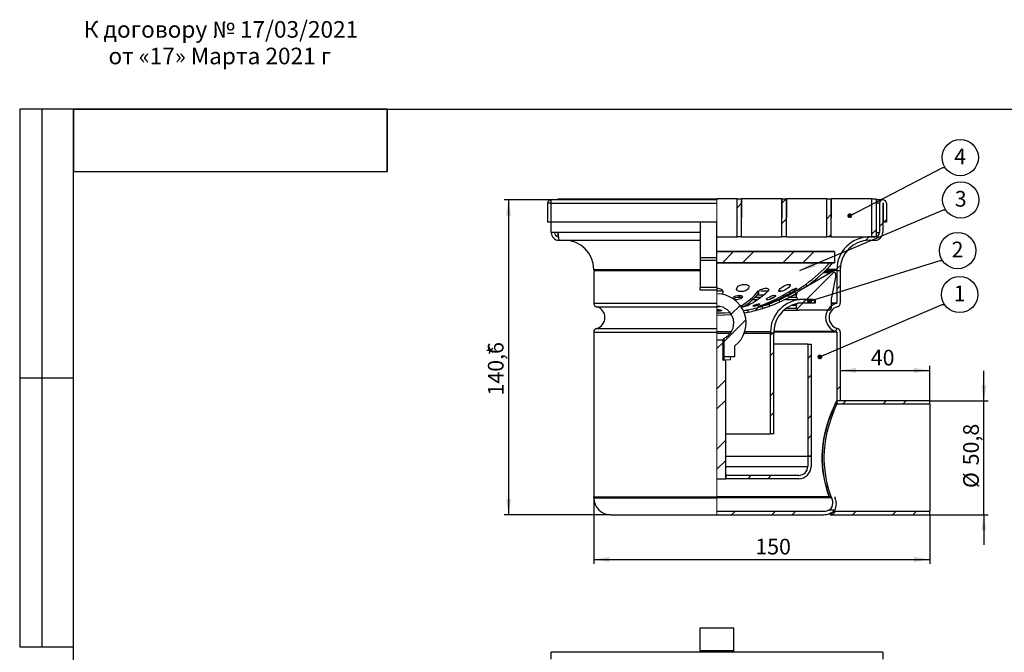
# Model space of a CAD drawing. Units: millimetres. Extents: x 8 to 422, y 1 to 312.
# Drawn here: x 8 to 228, y 171 to 312 of the extents above; entities that cross this region are included whole.
import ezdxf

# ---------------------------------------------------------------- set-up
doc = ezdxf.new("R2010")
doc.units = ezdxf.units.MM
doc.layers.add('FORMAT', color=7, linetype='Continuous')
doc.layers.add('ПРОФ', color=7, linetype='Continuous')
doc.styles.add('SLDTEXTSTYLE1', font='GOST type A', dxfattribs={"bigfont": 'bigfont'})
doc.styles.add('SLDTEXTSTYLE3', font='GOST type A')
doc.styles.add('SLDTEXTSTYLE7', font='GOST type A')
doc.styles.get("Standard").update_dxf_attribs({"font": 'GOST type A'})
doc.dimstyles.new('SLDDIMSTYLE0', dxfattribs={"dimtxt": 3.5, "dimasz": 3.5, "dimexe": 0, "dimexo": 0.0625, "dimgap": 0.875, "dimtad": 2, "dimdec": 1, "dimlfac": 2, "dimrnd": 1e-09, "dimzin": 12, "dimdsep": 46, "dimtxsty": 'SLDTEXTSTYLE3', "dimsah": 1, "dimcen": 0.09, "dimadec": 0, "dimazin": 3, "dimtfac": 1, "dimtdec": 3, "dimtmove": 0, "dimatfit": 0, "dimfxl": 0, "dimfrac": 2, "dimtolj": 1, "dimtzin": 12, "dimarcsym": 0})
doc.dimstyles.new('SLDDIMSTYLE1', dxfattribs={"dimtxt": 3.5, "dimasz": 3.5, "dimexe": 0, "dimexo": 0.0625, "dimgap": 0.875, "dimtad": 2, "dimdec": 1, "dimlfac": 2, "dimrnd": 1e-09, "dimzin": 12, "dimdsep": 46, "dimtxsty": 'SLDTEXTSTYLE3', "dimsah": 1, "dimcen": 0.09, "dimadec": 0, "dimazin": 3, "dimtfac": 1, "dimtdec": 3, "dimtofl": 0, "dimtmove": 0, "dimatfit": 3, "dimfxl": 0, "dimfrac": 2, "dimtolj": 1, "dimtzin": 12, "dimarcsym": 0})
doc.dimstyles.new('SLDDIMSTYLE2', dxfattribs={"dimtxt": 3.5, "dimasz": 3.5, "dimexe": 0, "dimexo": 0.0625, "dimgap": 0.875, "dimtad": 2, "dimlfac": 2, "dimrnd": 1e-09, "dimzin": 12, "dimdsep": 46, "dimtxsty": 'SLDTEXTSTYLE3', "dimsah": 1, "dimcen": 0.09, "dimadec": 0, "dimazin": 3, "dimtfac": 1, "dimtdec": 3, "dimtofl": 0, "dimtmove": 0, "dimatfit": 3, "dimfxl": 0, "dimfrac": 2, "dimtolj": 1, "dimtzin": 12, "dimarcsym": 0})
doc.dimstyles.new('SLDDIMSTYLE3', dxfattribs={"dimtxt": 0.18, "dimasz": 1.076923, "dimexe": 0, "dimexo": 0.0625, "dimgap": 0, "dimtad": 0, "dimtih": 1, "dimtoh": 1, "dimdec": 0, "dimrnd": 1e-09, "dimzin": 0, "dimdsep": 46, "dimtxsty": 'Standard', "dimblk1": 'DOT', "dimblk2": 'DOT', "dimsah": 1, "dimcen": 0.09, "dimadec": 0, "dimazin": 0, "dimtfac": 1.076923, "dimtdec": 0, "dimtofl": 0, "dimtmove": 0, "dimatfit": 3, "dimldrblk": 'DOT', "dimfxl": 0, "dimfrac": 2, "dimtolj": 1, "dimtzin": 0, "dimarcsym": 0})
doc.dimstyles.new('SLDDIMSTYLE4', dxfattribs={"dimtxt": 0.18, "dimasz": 3.5, "dimexe": 0, "dimexo": 0.0625, "dimgap": 0, "dimtad": 0, "dimtih": 1, "dimtoh": 1, "dimdec": 0, "dimrnd": 1e-09, "dimzin": 0, "dimdsep": 46, "dimtxsty": 'Standard', "dimsah": 1, "dimcen": 0.09, "dimadec": 0, "dimazin": 0, "dimtfac": 3.5, "dimtdec": 0, "dimtofl": 0, "dimtmove": 0, "dimatfit": 3, "dimfxl": 0, "dimfrac": 2, "dimtolj": 1, "dimtzin": 0, "dimarcsym": 0})

# ---------------------------------------------------------------- blocks, each defined once
blk = doc.blocks.new('SW_NOTE_0_2')
at = {"layer": 'FORMAT', "color": 0, "char_height": 3.7042, "attachment_point": 2, "style": 'SLDTEXTSTYLE1'}
for s, insert in [('К договору № 17/03/2021', (24.77, 4.88)), ('от «17» Марта 2021 г', (24.5, -1.06))]:
    blk.add_mtext(s, dxfattribs=dict(at, insert=insert))
blk = doc.blocks.new('SW_HATCH_0')
at = {"color": 0, "linetype": 'Continuous', "lineweight": 18}
for p, q in [((-22.07, 13.85), (-23.07, 12.85)), ((-12.1, 14.85), (-13.07, 13.87)), ((-2.07, 11.4), (-3.07, 10.4)), ((-12.07, 10.38), (-13.07, 9.38)), ((9.43, 9.43), (8.68, 8.68)), ((10.23, 10.23), (9.62, 9.62)), ((-2.07, 6.91), (-2.63, 6.35)), ((7.93, 7.93), (6.93, 6.93)), ((6.34, 6.34), (5.62, 5.62)), ((-23.85, 3.09), (-26.35, 0.59)), ((-19.36, 3.09), (-21.86, 0.59)), ((-10.38, 3.09), (-12.88, 0.59)), ((-5.89, 3.09), (-8.39, 0.59)), ((0, 0), (-0.81, -0.81)), ((-1.51, -1.51), (-7.62, -7.62)), ((-0.07, -4.56), (-0.82, -5.31)), ((-8.37, -8.37), (-9.76, -9.76)), ((-7.62, -7.62), (-8.38, -8.38)), ((-22.4, -8.93), (-24.38, -10.91)), ((-18.36, -9.38), (-19.07, -10.09)), ((-21.11, -12.13), (-26.07, -17.09)), ((-15.12, -15.12), (-15.62, -15.62)), ((-14.87, -14.87), (-15.12, -15.12)), ((-0.65, -14.12), (-1.2, -14.67)), ((-26.2, -17.22), (-27.57, -18.59)), ((-14.87, -19.36), (-15.62, -20.11)), ((-6.57, -20.04), (-7.32, -20.79)), ((-25.57, -25.57), (-27.57, -27.57)), ((-6.57, -24.53), (-7.32, -25.28)), ((-14.87, -28.34), (-15.62, -29.09)), ((-0.07, -27.01), (-0.82, -27.76)), ((-25.57, -30.06), (-27.57, -32.06)), ((1.18, -30.25), (0.43, -31)), ((10.16, -30.25), (9.41, -31)), ((14.65, -30.25), (13.9, -31)), ((-14.87, -32.83), (-15.62, -33.58)), ((-6.57, -33.51), (-7.32, -34.26)), ((-25.57, -39.04), (-27.57, -41.04)), ((-6.57, -38), (-7.32, -38.75)), ((-25.57, -43.53), (-27.57, -45.53)), ((-19.93, -46.87), (-20.68, -47.62)), ((-15.44, -46.87), (-16.19, -47.62)), ((-23.47, -54.9), (-24.22, -55.65)), ((-14.49, -54.9), (-15.24, -55.65)), ((-10, -54.9), (-10.75, -55.65)), ((-1.02, -54.9), (-1.77, -55.65)), ((3.47, -54.9), (2.72, -55.65)), ((12.45, -54.9), (11.7, -55.65)), ((16.94, -54.9), (16.19, -55.65))]:
    blk.add_line(p, q, dxfattribs=at)
blk = doc.blocks.new('_D')
at = {"layer": 'ПРОФ'}
for p, q in [((223.17, 226.88), (223.17, 233.61)), ((211.13, 226.88), (224.17, 226.88)), ((223.17, 201.48), (223.17, 226.88)), ((211.13, 201.48), (224.17, 201.48)), ((223.17, 201.48), (223.17, 194.75))]:
    blk.add_line(p, q, dxfattribs=at)
for points in [[(223.17, 226.88), (223.71, 230.38), (222.63, 230.38)], [(223.17, 201.48), (222.63, 197.98), (223.71, 197.98)]]:
    blk.add_solid(points, dxfattribs=at)
at = {"layer": 'ПРОФ', "char_height": 3.5, "attachment_point": 1, "rotation": 90, "style": 'SLDTEXTSTYLE7'}
for s, insert in [('50,8', (218.56, 212.5)), ('%%c', (218.56, 207.42))]:
    blk.add_mtext(s, dxfattribs=dict(at, insert=insert))
blk = doc.blocks.new('_D_1')
at = {"layer": 'ПРОФ'}
for p, q in [((126.61, 271.76), (116.1, 271.76)), ((117.1, 271.76), (117.1, 201.48)), ((139.86, 201.48), (116.1, 201.48))]:
    blk.add_line(p, q, dxfattribs=at)
for points in [[(117.1, 271.76), (116.57, 268.26), (117.64, 268.26)], [(117.1, 201.48), (117.64, 204.98), (116.57, 204.98)]]:
    blk.add_solid(points, dxfattribs=at)
at = {"layer": 'ПРОФ', "char_height": 3.5, "attachment_point": 1, "rotation": 90, "style": 'SLDTEXTSTYLE7'}
for s, insert in [('140,6', (112.49, 228.08)), ('*', (112.49, 237.04))]:
    blk.add_mtext(s, dxfattribs=dict(at, insert=insert))
blk = doc.blocks.new('_D_2')
at = {"layer": 'ПРОФ'}
for p, q in [((191.12, 233.68), (211.12, 233.68)), ((211.12, 226.14), (211.12, 234.68))]:
    blk.add_line(p, q, dxfattribs=at)
for points in [[(191.12, 233.68), (194.62, 233.14), (194.62, 234.22)], [(211.12, 233.68), (207.62, 234.22), (207.62, 233.14)]]:
    blk.add_solid(points, dxfattribs=at)
at = {"layer": 'ПРОФ', "insert": (197.94, 238.29), "char_height": 3.5, "attachment_point": 1, "style": 'SLDTEXTSTYLE7'}
blk.add_mtext('40', dxfattribs=at)
blk = doc.blocks.new('_D_3')
at = {"layer": 'ПРОФ'}
for p, q in [((136.12, 205.47), (136.12, 190.48)), ((211.12, 201.47), (211.12, 190.48)), ((136.12, 191.48), (211.12, 191.48))]:
    blk.add_line(p, q, dxfattribs=at)
for points in [[(136.12, 191.48), (139.62, 190.94), (139.62, 192.02)], [(211.12, 191.48), (207.62, 192.02), (207.62, 190.94)]]:
    blk.add_solid(points, dxfattribs=at)
at = {"layer": 'ПРОФ', "insert": (172.17, 196.1), "char_height": 3.5, "attachment_point": 1, "style": 'SLDTEXTSTYLE7'}
blk.add_mtext('150', dxfattribs=at)
blk = doc.blocks.new('SW_NOTE_0_3')
at = {"layer": 'ПРОФ', "color": 0}
blk.add_circle((3.38, 2.22), 4.05, dxfattribs=at)
at = {"layer": 'ПРОФ', "color": 0, "insert": (3.36, 4.22), "char_height": 3.5, "attachment_point": 2, "style": 'SLDTEXTSTYLE3'}
blk.add_mtext('4', dxfattribs=at)
blk = doc.blocks.new('_Dot')
at = {"color": 0, "linetype": 'ByBlock', "lineweight": -2}
blk.add_line((-0.5, 0), (-1, 0), dxfattribs=at)
at = {"color": 0, "linetype": 'ByBlock', "const_width": 0.5}
blk.add_lwpolyline([(-0.25, 0, 1), (0.25, 0, 1)], format="xyb", close=True, dxfattribs=at)
blk = doc.blocks.new('SW_NOTE_0_4')
at = {"layer": 'ПРОФ', "color": 0}
blk.add_circle((3.38, 2.22), 4.05, dxfattribs=at)
at = {"layer": 'ПРОФ', "color": 0, "insert": (3.37, 4.22), "char_height": 3.5, "attachment_point": 2, "style": 'SLDTEXTSTYLE3'}
blk.add_mtext('3', dxfattribs=at)
blk = doc.blocks.new('SW_NOTE_0_5')
at = {"layer": 'ПРОФ', "color": 0}
blk.add_circle((3.38, 2.22), 4.05, dxfattribs=at)
at = {"layer": 'ПРОФ', "color": 0, "insert": (3.36, 4.22), "char_height": 3.5, "attachment_point": 2, "style": 'SLDTEXTSTYLE3'}
blk.add_mtext('2', dxfattribs=at)
blk = doc.blocks.new('SW_NOTE_0_6')
at = {"layer": 'ПРОФ', "color": 0}
blk.add_circle((3.38, 2.22), 4.05, dxfattribs=at)
at = {"layer": 'ПРОФ', "color": 0, "insert": (3.35, 4.22), "char_height": 3.5, "attachment_point": 2, "style": 'SLDTEXTSTYLE3'}
blk.add_mtext('1', dxfattribs=at)

msp = doc.modelspace()

# ---------------------------------------------------------------- linework, layer by layer
at = {"color": 7, "linetype": 'Continuous', "lineweight": 25}
for p, q in [((20, 292.0001), (8, 292.0001)), ((8, 292.0001), (8, 172.0001)), ((13, 172.0001), (13, 292.0001)), ((20, 172.0001), (20, 292.0001)), ((20, 5), (20, 292)), ((20, 292), (415, 292)), ((90, 292), (20, 292)), ((20, 292), (20, 278)), ((90, 292), (20, 292)), ((90, 292), (90, 278)), ((90, 278), (90, 292)), ((90, 278), (20, 278)), ((126.5726, 270.9808), (125.8226, 270.9808)), ((125.8226, 270.9808), (125.8226, 266.7558)), ((126.5726, 270.9808), (126.5726, 266.7558)), ((163.6226, 271.7558), (126.6226, 271.7558)), ((126.6226, 270.9808), (126.6226, 271.7558)), ((126.6226, 270.9808), (163.6226, 270.9808)), ((126.6226, 266.7558), (126.6226, 270.9808)), ((128.1226, 271.9808), (130.1226, 271.9808)), ((130.1226, 271.9808), (163.6226, 271.9808)), ((163.6226, 271.9808), (163.6226, 271.7558)), ((168.0726, 271.9808), (163.6226, 271.9808)), ((168.0726, 271.9808), (168.0726, 267.7308)), ((168.1226, 271.9808), (168.0726, 271.9808)), ((168.1226, 263.4808), (168.1226, 271.9808)), ((168.1226, 271.9808), (169.1226, 271.9808)), ((169.1226, 263.4808), (169.1226, 271.9808)), ((169.1726, 271.9808), (169.1226, 271.9808)), ((178.0726, 271.9808), (169.1726, 271.9808)), ((178.0726, 271.9808), (178.0726, 267.7308)), ((178.1226, 271.9808), (178.0726, 271.9808)), ((178.1226, 263.4808), (178.1226, 271.9808)), ((178.1226, 271.9808), (179.1226, 271.9808)), ((179.1226, 263.4808), (179.1226, 271.9808)), ((179.1726, 271.9808), (179.1226, 271.9808)), ((179.1726, 267.7308), (179.1726, 271.9808)), ((188.0726, 271.9808), (179.1726, 271.9808)), ((188.0726, 271.9808), (188.0726, 267.7308)), ((188.1226, 271.9808), (188.0726, 271.9808)), ((188.1226, 263.4808), (188.1226, 271.9808)), ((188.1226, 271.9808), (189.1226, 271.9808)), ((189.1226, 263.4808), (189.1226, 271.9808)), ((189.1726, 271.9808), (189.1226, 271.9808)), ((189.1726, 267.7308), (189.1726, 271.9808)), ((198.1226, 271.9808), (189.1726, 271.9808)), ((198.1226, 271.9808), (199.1226, 271.9808)), ((198.1226, 271.9808), (198.1226, 263.4808)), ((199.1226, 271.9808), (199.1226, 263.4808)), ((200.6226, 271.7558), (199.1226, 271.7558)), ((199.8726, 270.9808), (199.8726, 264.4808)), ((200.6226, 271.7558), (200.6226, 271.7554)), ((200.6226, 270.9808), (200.6226, 264.4808)), ((200.6726, 270.9808), (200.6726, 266.7558)), ((201.4226, 270.9808), (201.4226, 266.7558)), ((126.5726, 266.7558), (125.8226, 266.7558)), ((159.8726, 266.7558), (126.6226, 266.7558)), ((126.6226, 264.4808), (126.6226, 266.7558)), ((163.6226, 266.7558), (159.8726, 266.7558)), ((159.8726, 266.7558), (159.8726, 258.8928)), ((163.6226, 258.8928), (163.6226, 266.7558)), ((168.0726, 267.7308), (168.1226, 267.7308)), ((169.1226, 267.7308), (169.1726, 267.7308)), ((178.0726, 267.7308), (178.1226, 267.7308)), ((179.1226, 267.7308), (179.1726, 267.7308)), ((188.0726, 267.7308), (188.1226, 267.7308)), ((189.1226, 267.7308), (189.1726, 267.7308)), ((201.4226, 266.7558), (200.6726, 266.7558)), ((128.158, 264.4808), (126.6226, 264.4808)), ((199.1226, 264.4808), (199.8726, 264.4808)), ((128.3726, 262.7308), (159.8726, 262.7308)), ((163.6226, 263.4808), (168.1226, 263.4808)), ((169.1226, 263.4808), (168.1226, 263.4808)), ((169.1226, 263.4808), (178.1226, 263.4808)), ((179.1226, 263.4808), (178.1226, 263.4808)), ((179.1226, 263.4808), (188.1226, 263.4808)), ((189.1226, 263.4808), (188.1226, 263.4808)), ((189.1226, 263.4808), (197.3235, 263.4808)), ((197.6226, 263.4808), (197.3235, 263.4808)), ((197.6226, 263.4808), (198.8726, 263.4808)), ((197.6226, 262.7308), (198.8726, 262.7308)), ((199.1226, 263.4808), (198.1226, 263.4808)), ((189.8726, 260.2245), (163.6226, 260.2245)), ((163.6226, 260.2245), (189.8726, 260.2245)), ((189.8726, 260.2245), (189.8726, 257.7245)), ((159.8726, 258.8928), (159.8726, 258.25)), ((159.8726, 258.8928), (163.6226, 258.8928)), ((159.8726, 258.25), (159.8726, 252.2265)), ((163.6226, 258.25), (159.8726, 258.25)), ((163.6226, 258.25), (163.6226, 258.8928)), ((163.6226, 252.2265), (163.6226, 258.25)), ((163.6226, 257.7245), (189.8726, 257.7245)), ((189.8726, 257.7245), (163.6226, 257.7245)), ((189.43, 257.6745), (188.7614, 257.6745)), ((136.1226, 256.2308), (136.1226, 255.9808)), ((136.1226, 255.9808), (136.1226, 248.7212)), ((136.1226, 255.9808), (159.8726, 255.9808)), ((181.863, 251.4122), (188.9467, 255.5327)), ((189.4495, 255.6683), (187.5238, 255.6683)), ((190.3726, 255.9808), (187.8415, 255.9808)), ((189.8664, 255.5762), (189.8638, 255.5785)), ((189.8638, 255.5785), (189.8664, 255.5762)), ((190.3726, 256.2308), (190.3726, 255.9808)), ((190.3726, 255.9808), (190.3726, 248.7212)), ((190.3726, 255.9808), (191.1226, 255.9808)), ((191.1226, 256.2308), (191.1226, 255.9808)), ((191.1226, 255.9808), (191.1226, 248.7212)), ((183.4316, 252.8846), (183.7245, 252.4794)), ((190.1716, 254.8779), (189.1885, 249.9365)), ((159.8726, 251.5837), (159.8726, 252.2265)), ((163.6226, 252.2265), (159.8726, 252.2265)), ((163.6226, 251.5837), (159.8726, 251.5837)), ((163.6226, 252.2265), (163.6226, 251.5837)), ((164.957, 251.3361), (164.8521, 250.6002)), ((172.9456, 250.9115), (172.8097, 251.3396)), ((172.9456, 250.9115), (173.0257, 250.9742)), ((180.0244, 250.908), (179.7854, 251.3361)), ((181.2504, 250.8488), (180.9935, 251.2778)), ((181.3658, 250.0107), (181.3658, 250.5478)), ((171.6078, 249.5107), (172.707, 249.5107)), ((175.1907, 248.5149), (175.3617, 248.0451)), ((177.6834, 248.9878), (177.4785, 249.4439)), ((178.7925, 249.5107), (181.8658, 249.5107)), ((179.503, 250.4357), (179.7378, 249.9943)), ((181.8638, 248.7607), (185.1233, 248.7607)), ((185.1233, 249.5107), (181.8658, 249.5107)), ((182.8226, 249.5107), (185.6226, 249.5107)), ((182.8226, 248.7607), (185.6226, 248.7607)), ((185.3733, 249.0107), (185.3733, 249.2607)), ((185.6226, 248.7607), (185.6226, 249.5107)), ((189.1226, 249.4155), (189.1226, 247.6053)), ((169.1175, 247.8789), (169.079, 248.106)), ((170.4571, 247.1725), (170.5582, 246.6828)), ((173.2553, 247.9705), (173.2156, 248.1037)), ((173.8559, 247.536), (173.7068, 248.0133)), ((178.5541, 247.1053), (181.8638, 247.1053)), ((181.3638, 247.6053), (181.3638, 248.2607)), ((188.6226, 247.1053), (181.8638, 247.1053)), ((136.1226, 242.2404), (136.1226, 205.4808)), ((163.6226, 242.0107), (166.6226, 242.0107)), ((169.7208, 242.0107), (175.5726, 242.0107)), ((175.5726, 242.2607), (175.5726, 242.0107)), ((175.5726, 219.5107), (175.5726, 242.0107)), ((176.3226, 242.0107), (175.5726, 242.0107)), ((176.3226, 242.2607), (176.3226, 242.0107)), ((176.3226, 219.5107), (176.3226, 242.0107)), ((190.3726, 242.2404), (190.3726, 226.8804)), ((191.1226, 242.2404), (191.1226, 226.8804)), ((163.6226, 240.5107), (165.1226, 240.5107)), ((165.1226, 240.8238), (165.1226, 236.7607)), ((165.1226, 240.4909), (165.1226, 240.5107)), ((165.1226, 240.1382), (165.1226, 240.1893)), ((165.1226, 239.7854), (165.1226, 239.8365)), ((165.1226, 239.4326), (165.1226, 239.4838)), ((165.1226, 239.0798), (165.1226, 239.131)), ((165.1226, 238.7271), (165.1226, 238.7782)), ((165.1226, 238.3743), (165.1226, 238.4254)), ((165.1226, 238.0215), (165.1226, 238.0727)), ((165.1226, 237.6687), (165.1226, 237.7199)), ((165.1226, 237.316), (165.1226, 237.3671)), ((167.6226, 236.7607), (167.6226, 239.1372)), ((183.8726, 239.5107), (176.3226, 239.5107)), ((183.8726, 239.5107), (183.8726, 214.5107)), ((183.8726, 239.5107), (184.6226, 239.5107)), ((184.6226, 239.5107), (184.6226, 214.5107)), ((165.1226, 236.7607), (164.957, 236.7607)), ((164.9667, 236.7607), (165.1226, 236.7607)), ((165.1226, 236.0107), (165.0382, 236.0107)), ((165.1226, 236.9632), (165.1226, 237.0143)), ((165.1226, 236.7607), (167.6226, 236.7607)), ((165.1226, 236.7607), (165.1226, 236.0107)), ((165.1226, 236.7607), (166.6226, 236.7607)), ((165.1226, 236.6104), (165.1226, 236.6616)), ((165.1226, 236.2576), (165.1226, 236.3088)), ((165.1375, 235.9479), (165.1375, 236.0107)), ((165.1375, 235.9479), (165.1375, 236.0107)), ((165.1375, 236.0107), (165.6226, 236.0107)), ((165.6226, 209.5107), (165.6226, 236.0107)), ((8, 232.0001), (20, 232.0001)), ((190.3726, 226.8808), (190.3726, 226.1308)), ((211.1226, 226.8808), (190.3726, 226.8808)), ((191.1226, 226.8804), (190.3726, 226.8804)), ((211.1226, 226.1308), (211.1226, 226.8808)), ((211.1226, 226.1308), (190.3726, 226.1308)), ((211.1226, 226.1308), (211.1226, 202.2308)), ((165.6226, 219.5107), (175.5726, 219.5107)), ((176.3226, 219.5107), (175.5726, 219.5107)), ((165.6226, 214.5107), (183.8726, 214.5107)), ((183.8726, 214.5107), (183.8726, 212.2607)), ((183.8726, 214.5107), (184.6226, 214.5107)), ((184.6226, 214.5107), (183.8726, 214.5107)), ((184.6226, 214.5107), (184.6226, 212.2607)), ((163.6226, 209.5107), (165.6226, 209.5107)), ((165.6226, 210.2607), (165.6226, 209.5107)), ((181.8726, 210.2607), (165.6226, 210.2607)), ((181.8726, 209.5107), (165.6226, 209.5107)), ((136.1226, 205.2308), (136.1226, 205.4808)), ((136.1226, 205.4808), (163.6226, 205.4808)), ((136.1226, 205.2308), (163.6226, 205.2308)), ((189.0856, 205.4808), (163.6226, 205.4808)), ((188.686, 205.4808), (163.6226, 205.4808)), ((189.0856, 205.4808), (189.1819, 205.2308)), ((189.8724, 205.4808), (189.9658, 205.2308)), ((163.6226, 202.2308), (187.3726, 202.2308)), ((189.9221, 202.4808), (188.5716, 202.4808)), ((189.6226, 202.2308), (211.1226, 202.2308)), ((211.1226, 201.4808), (211.1226, 202.2308)), ((139.8726, 201.4808), (163.6226, 201.4808)), ((163.6226, 201.4808), (187.3726, 201.4808)), ((188.8726, 201.4808), (211.1226, 201.4808)), ((159.8726, 176.2438), (167.3726, 176.2438)), ((159.8726, 171.1896), (159.8726, 176.2438)), ((167.3726, 171.1896), (167.3726, 176.2438)), ((8, 172.0001), (20, 172.0001)), ((126.6226, 169.2056), (126.6226, 170.7556)), ((200.6226, 170.7556), (126.6226, 170.7556)), ((159.8726, 171.1896), (167.3726, 171.1896)), ((159.8726, 171.1896), (159.8726, 170.9556)), ((159.8726, 170.7556), (159.8726, 170.9556)), ((159.8726, 170.9556), (167.3726, 170.9556)), ((167.3726, 170.9556), (167.3726, 171.1896)), ((167.3726, 170.7556), (167.3726, 170.9556)), ((200.6226, 170.7556), (200.6226, 169.2056))]:
    msp.add_line(p, q, dxfattribs=at)
at = {"color": 7, "linetype": 'Continuous', "lineweight": 18}
for p, q in [((128.1226, 271.9808), (128.1226, 271.7558)), ((163.6226, 271.7558), (163.6226, 270.9808)), ((163.6226, 270.9808), (163.6226, 266.7558)), ((169.1726, 267.7308), (169.1726, 271.9808)), ((128.1226, 264.4808), (128.1226, 263.5126)), ((128.1965, 263.4808), (128.1226, 263.4808)), ((163.6226, 251.5837), (163.6226, 248.7212)), ((163.6226, 248.7212), (163.6226, 247.899)), ((163.6226, 247.899), (163.6226, 243.0626)), ((163.6226, 243.0626), (163.6226, 242.2404)), ((163.6226, 242.2404), (163.6226, 205.4808)), ((165.1226, 236.0107), (166.6226, 236.0107)), ((166.6226, 236.0107), (166.6226, 236.7607)), ((163.6226, 205.2308), (163.6226, 205.4808)), ((163.6226, 201.4808), (163.6226, 205.2308))]:
    msp.add_line(p, q, dxfattribs=at)
at = {"color": 8, "linetype": 'Continuous', "lineweight": 25}
for p, q in [((130.1226, 271.7558), (130.1226, 271.9808)), ((199.8726, 270.9808), (199.1226, 270.9808)), ((159.8726, 264.4808), (128.158, 264.4808)), ((136.1226, 256.2308), (159.8726, 256.2308)), ((187.3833, 255.5327), (188.9467, 255.5327)), ((190.3726, 256.2308), (188.0899, 256.2308)), ((163.6226, 251.4122), (164.7706, 251.4122)), ((172.6226, 250.5478), (174.0706, 250.5478)), ((173.4086, 251.4122), (174.9277, 251.4122)), ((177.6361, 251.4122), (178.3021, 251.4122)), ((180.5762, 251.4122), (180.7142, 251.4122)), ((180.7377, 250.5478), (181.3658, 250.5478)), ((181.8221, 251.4122), (181.863, 251.4122)), ((136.1226, 248.7212), (163.6226, 248.7212)), ((168.3965, 250.0107), (169.304, 250.0107)), ((172.1241, 250.0107), (173.3978, 250.0107)), ((179.7685, 250.0107), (181.3658, 250.0107)), ((190.3726, 248.7212), (189.1226, 248.7212)), ((190.298, 248.6245), (189.1226, 248.6245)), ((136.7569, 247.899), (163.6226, 247.899)), ((179.1796, 247.6053), (181.3638, 247.6053)), ((180.4362, 248.2607), (181.3638, 248.2607)), ((136.1226, 242.2404), (163.6226, 242.2404)), ((136.7569, 243.0626), (163.6226, 243.0626)), ((166.7948, 242.2607), (163.6226, 242.2607)), ((175.5726, 242.2607), (169.8073, 242.2607)), ((190.298, 242.3372), (176.3308, 242.3372)), ((190.3726, 242.2404), (176.3347, 242.2404)), ((165.6226, 212.2607), (183.8726, 212.2607)), ((189.1819, 205.2308), (163.6226, 205.2308))]:
    msp.add_line(p, q, dxfattribs=at)
at = {"color": 7, "linetype": 'Continuous', "lineweight": 25, "flags": 128}
for points in [[(188.7614, 257.6745), (188.7645, 257.6782), (188.8038, 257.7245)], [(189.43, 257.6745), (189.4677, 257.7202), (189.4713, 257.7245)], [(169.3409, 252.8592), (169.6151, 252.8927), (169.8811, 252.8938), (170.1275, 252.8629), (170.3447, 252.8024), (170.657, 252.6037), (170.774, 252.3306), (170.684, 252.0248), (170.403, 251.7292), (169.9681, 251.4848), (169.7105, 251.3937), (169.4384, 251.3295), (169.1622, 251.2954), (168.8943, 251.2927), (168.647, 251.3224), (168.4302, 251.3827), (168.253, 251.4697), (168.1208, 251.5813), (168.0068, 251.854), (168.0961, 252.1594), (168.3773, 252.4549), (168.8128, 252.7012), (169.07, 252.7938), (169.3409, 252.8592)], [(178.6201, 252.5693), (179.1135, 252.7804), (179.3436, 252.8483), (179.55, 252.8871), (179.7236, 252.8948), (179.856, 252.8702), (179.9421, 252.8148), (179.9761, 252.7305), (179.8937, 252.4924), (179.6374, 252.2001), (179.2447, 251.8941), (178.7665, 251.615), (178.2695, 251.4043), (178.0383, 251.3364), (177.8317, 251.2981), (177.659, 251.2911), (177.5288, 251.3168), (177.4451, 251.3729), (177.4107, 251.4566), (177.4901, 251.6912), (177.7481, 251.9824), (178.1433, 252.2892), (178.6201, 252.5693)], [(183.4057, 252.8672), (183.4104, 252.8704), (183.4315, 252.8846)], [(163.6226, 252.0414), (163.6238, 252.0415), (163.8859, 252.0275), (164.1373, 251.9867), (164.5697, 251.8332), (164.7315, 251.7255), (164.8417, 251.6018), (164.957, 251.3361)], [(172.8097, 251.3396), (173.1474, 251.6039), (173.3583, 251.7253), (173.5952, 251.833), (174.0971, 251.9885), (174.3399, 252.0297), (174.5644, 252.0437), (174.7621, 252.0298), (174.9263, 251.9891), (175.0507, 251.923), (175.1285, 251.8345), (175.1532, 251.7275), (175.121, 251.6059), (174.9498, 251.3401)], [(179.7854, 251.3361), (180.2335, 251.5997), (180.4592, 251.7201), (180.6784, 251.8266), (181.0573, 251.9823), (181.2016, 252.0249), (181.3035, 252.0392), (181.3619, 252.0252), (181.3744, 251.9838), (181.3401, 251.9167), (181.2606, 251.8269), (181.1392, 251.719), (180.9802, 251.5971), (180.5942, 251.3319)], [(167.148, 249.7809), (167.138, 249.8008), (167.2167, 249.9911), (167.4445, 250.1751), (167.792, 250.3264), (168.2108, 250.4225)], [(168.2108, 250.4225), (168.4264, 250.4431), (168.6376, 250.4434), (168.9999, 250.3868), (169.2388, 250.2635), (169.3235, 250.094), (169.2451, 249.9036), (169.0162, 249.7199), (168.6674, 249.5698), (168.2485, 249.4768), (168.0336, 249.4568), (167.8257, 249.4559), (167.633, 249.4739), (167.4649, 249.5103), (167.364, 249.561)], [(172.3808, 248.4175), (172.5257, 248.4537), (172.666, 248.4829), (172.9134, 248.5163), (173.0115, 248.5194), (173.0831, 248.5125), (173.1273, 248.496), (173.143, 248.4701), (173.0885, 248.3973), (172.9283, 248.3053), (172.6879, 248.208), (172.4014, 248.1193), (172.2537, 248.0824), (172.112, 248.053), (171.8632, 248.0193), (171.7678, 248.0167), (171.697, 248.0243), (171.6373, 248.0667), (171.6928, 248.1395), (171.8531, 248.2314), (172.0955, 248.329), (172.3808, 248.4175)], [(173.7068, 248.0133), (173.7067, 248.0133), (173.7211, 248.0181), (173.7648, 248.0329), (173.9274, 248.0878), (174.1695, 248.1695), (174.4515, 248.2649), (174.7301, 248.3591), (174.9699, 248.4402), (175.1336, 248.4956), (175.1907, 248.5149), (175.1907, 248.5149)], [(175.6388, 250.2425), (175.8395, 250.3141), (176.0366, 250.372), (176.3861, 250.4386), (176.5225, 250.4436), (176.6257, 250.4293), (176.6912, 250.3961), (176.7157, 250.345), (176.6445, 250.2), (176.4287, 250.0187), (176.101, 249.8277), (175.7072, 249.654), (175.3056, 249.5242), (174.9567, 249.4582), (174.8202, 249.4532), (174.7165, 249.4673), (174.6513, 249.5002), (174.6269, 249.5514), (174.6984, 249.6957), (174.9169, 249.8769), (175.247, 250.0684), (175.6388, 250.2425)], [(175.2248, 249.5089), (175.4189, 249.6216), (175.8165, 249.7982)], [(163.6249, 247.2738), (163.8287, 247.2703), (164.0263, 247.2592), (164.3653, 247.2167), (164.5911, 247.1534), (164.6693, 247.0787), (164.5906, 247.0043), (164.3655, 246.9408), (164.0268, 246.8984), (163.6259, 246.8832), (163.6226, 246.8834)], [(163.6226, 246.514), (165.3605, 246.5587), (166.4594, 246.644)], [(163.6226, 246.0146), (165.3862, 246.06), (166.8241, 246.1715)], [(170.334, 248.1063), (170.1246, 248.016), (169.8455, 247.9373), (169.6946, 247.9069), (169.5449, 247.8844), (169.2688, 247.8657), (169.0567, 247.8842), (168.9873, 247.9065), (168.9492, 247.9364), (168.9478, 247.9539)], [(169.4758, 247.0189), (169.9894, 247.0994), (170.3372, 247.1539), (170.4571, 247.1725), (170.4571, 247.1725)], [(169.6579, 246.5419), (170.0835, 246.6086), (170.4365, 246.6639), (170.5582, 246.6828), (170.5582, 246.6828)], [(173.6938, 248.1032), (173.4091, 248.013), (173.1245, 247.9344), (172.889, 247.8813), (172.7399, 247.8623), (172.7058, 247.8669), (172.7013, 247.881), (172.7262, 247.9036), (172.7801, 247.9336), (172.8623, 247.9701), (172.9674, 248.0115), (173.2156, 248.1037)], [(173.8559, 247.536), (173.8559, 247.536), (173.8704, 247.5409), (173.9148, 247.5559), (174.0797, 247.6116), (174.3255, 247.6946), (174.6116, 247.7914), (174.8944, 247.887), (175.1376, 247.9693), (175.3038, 248.0255), (175.3344, 248.0359)], [(165.1226, 240.4909), (165.0452, 240.455), (164.9568, 240.414), (164.8907, 240.3833), (164.8245, 240.3526)], [(164.8245, 240.3526), (164.9122, 240.3045), (164.9999, 240.2565), (165.0687, 240.2188), (165.1226, 240.1893)], [(165.1226, 240.1382), (165.0452, 240.1022), (164.9568, 240.0612), (164.8907, 240.0305), (164.8245, 239.9998)], [(164.8245, 239.9998), (164.9122, 239.9518), (164.9999, 239.9037), (165.0687, 239.8661), (165.1226, 239.8365)], [(165.1226, 239.7854), (165.0452, 239.7494), (164.9568, 239.7084), (164.8907, 239.6777), (164.8245, 239.647)], [(164.8245, 239.647), (164.9122, 239.599), (164.9999, 239.551), (165.0687, 239.5133), (165.1226, 239.4838)], [(165.1226, 239.4326), (165.0452, 239.3967), (164.9568, 239.3557), (164.8907, 239.325), (164.8245, 239.2943)], [(164.8245, 239.2943), (164.9122, 239.2462), (164.9999, 239.1982), (165.0687, 239.1605), (165.1226, 239.131)], [(165.1226, 239.0798), (165.0452, 239.0439), (164.9568, 239.0029), (164.8907, 238.9722), (164.8245, 238.9415)], [(164.8245, 238.9415), (164.9122, 238.8934), (164.9999, 238.8454), (165.0687, 238.8077), (165.1226, 238.7782)], [(165.1226, 238.7271), (165.0452, 238.6911), (164.9568, 238.6501), (164.8907, 238.6194), (164.8245, 238.5887)], [(164.8245, 238.5887), (164.9122, 238.5407), (164.9999, 238.4926), (165.0687, 238.455), (165.1226, 238.4254)], [(165.1226, 238.3743), (165.0452, 238.3383), (164.9568, 238.2973), (164.8907, 238.2666), (164.8245, 238.2359)], [(164.8245, 238.2359), (164.9122, 238.1879), (164.9999, 238.1399), (165.0687, 238.1022), (165.1226, 238.0727)], [(165.1226, 238.0215), (165.0452, 237.9856), (164.9568, 237.9446), (164.8907, 237.9139), (164.8245, 237.8832)], [(164.8245, 237.8832), (164.9122, 237.8351), (164.9999, 237.7871), (165.0687, 237.7494), (165.1226, 237.7199)], [(165.1226, 237.6687), (165.0452, 237.6328), (164.9568, 237.5918), (164.8907, 237.5611), (164.8245, 237.5304)], [(164.8245, 237.5304), (164.9122, 237.4823), (164.9999, 237.4343), (165.0687, 237.3966), (165.1226, 237.3671)], [(165.1226, 237.316), (165.0452, 237.28), (164.9568, 237.239), (164.8907, 237.2083), (164.8245, 237.1776)], [(164.8245, 237.1776), (164.9122, 237.1296), (164.9999, 237.0815), (165.0687, 237.0439), (165.1226, 237.0143)], [(165.1226, 236.9632), (165.0452, 236.9272), (164.9568, 236.8862), (164.8907, 236.8555), (164.8245, 236.8248)], [(164.8245, 236.8248), (164.9122, 236.7768), (164.9999, 236.7288), (165.0687, 236.6911), (165.1226, 236.6616)], [(165.1226, 236.6104), (165.0452, 236.5745), (164.9568, 236.5335), (164.8907, 236.5028), (164.8245, 236.472)], [(164.8245, 236.472), (164.9122, 236.424), (164.9999, 236.376), (165.0687, 236.3383), (165.1226, 236.3088)], [(165.1226, 236.2576), (165.0452, 236.2217), (164.9568, 236.1807), (164.8907, 236.15), (164.8245, 236.1193)], [(164.8245, 236.1193), (164.9122, 236.0712), (164.9999, 236.0232), (165.0687, 235.9855), (165.1375, 235.9479)], [(165.1226, 236.2576), (165.0533, 236.2407), (165.0527, 236.2406)], [(188.686, 205.4808), (188.3136, 206.6101), (187.8225, 208.3951), (187.6037, 209.3859), (187.4177, 210.4175), (187.2775, 211.4346), (187.1788, 212.475), (187.1248, 213.5694), (187.1218, 214.6695), (187.2366, 216.5512), (187.4978, 218.4187), (187.8655, 220.1428), (188.3159, 221.759), (188.8401, 223.3114), (189.3628, 224.6552), (189.6063, 225.2324), (189.8255, 225.7304), (190.02, 226.1566), (190.1763, 226.4884), (190.3218, 226.7863), (190.3726, 226.8804)], [(188.8075, 205.258), (188.6482, 205.6952), (188.3731, 206.5444), (188.1081, 207.4527), (187.8676, 208.389), (187.6518, 209.3715), (187.4627, 210.4291), (187.3153, 211.522), (187.1739, 213.5564), (187.1699, 214.6222), (187.2135, 215.6839), (187.4004, 217.5142), (187.7164, 219.303), (188.1324, 220.9969), (188.6122, 222.5597), (189.1417, 224.0271), (189.4003, 224.6793), (189.6406, 225.2561), (189.8529, 225.746), (190.0351, 226.1536), (190.1863, 226.4835), (190.295, 226.7164), (190.3726, 226.8808)], [(189.1708, 205.251), (189.0842, 205.4899), (188.5971, 207.0417), (188.1602, 208.7646), (187.9667, 209.7232), (187.8038, 210.7212), (187.6035, 212.6571), (187.5603, 213.6837), (187.561, 214.715), (187.6677, 216.506), (187.9038, 218.2816), (188.2339, 219.9214), (188.6361, 221.4552), (189.095, 222.9034), (189.5481, 224.1494), (189.9396, 225.1272), (190.1012, 225.5103), (190.2285, 225.8047), (190.3355, 226.0475), (190.3726, 226.1308)], [(189.1819, 205.2308), (189.3731, 204.5522), (189.4121, 203.9401), (189.2654, 203.2657), (188.9633, 202.7889), (188.6997, 202.5605), (188.5716, 202.4808)], [(187.3726, 202.2308), (187.839, 202.2673), (188.5716, 202.4808)], [(189.6226, 202.2308), (189.4924, 202.0669), (188.8726, 201.4808)]]:
    msp.add_lwpolyline(points, dxfattribs=at)
at = {"color": 7, "linetype": 'Continuous', "lineweight": 25}
for centre, radius, start, end in [((126.5976, 270.9808), 0.775, 88.151428, 180), ((126.5976, 270.9808), 0.025, 0, 180), ((200.6476, 270.9808), 0.775, 0, 180), ((200.6476, 270.9808), 0.025, 0, 180), ((128.3726, 264.4808), 1.75, 180, 270), ((128.3726, 264.4808), 1, 180, 259.776485), ((198.8726, 264.4808), 1.75, 270, 0), ((198.8726, 264.4808), 1, 270, 0), ((129.6226, 256.2308), 6.5, 0, 90), ((197.6226, 256.2308), 7.25, 90, 180), ((197.6226, 256.2308), 6.5, 90, 180), ((163.6226, 280.287), 33.8125, 305.862825, 318.028448), ((163.6226, 280.287), 34.3125, 305.862825, 318.7751), ((189.4495, 254.6683), 1, 65.523894, 120.186114), ((189.4495, 254.6683), 1, 90, 105.669918), ((189.4495, 254.6683), 1, 80.673808, 90), ((189.2036, 254.8273), 1, 17.237148, 48.490962), ((189.6812, 254.9755), 0.5, 348.748211, 17.237148), ((31.2608, 481.176), 274.3594, 303.076203, 303.662612), ((163.6226, 244.2607), 6.5, 307.979873, 90), ((160.2299, 262.0848), 16.5443, 302.335521, 319.497533), ((160.0512, 261.959), 16.9797, 304.018942, 319.411144), ((161.3291, 265.8706), 19.9162, 296.881038, 313.149089), ((163.1989, 276.7553), 30.3521, 289.269715, 303.125185), ((163.454, 278.976), 32.5266, 288.349508, 301.800326), ((163.6226, 280.287), 33.8125, 298.012177, 300.913409), ((163.6226, 280.287), 34.3125, 298.012177, 300.913409), ((158.772, 285.5868), 41.3764, 302.906216, 303.237097), ((182.3658, 250.5478), 1, 120.186114, 180), ((136.9726, 248.7212), 0.85, 180, 255.301576), ((168.396, 248.3423), 1.6428, 94.09582, 130.937419), ((168.5869, 248.5157), 1.4973, 65.350567, 101.878843), ((163.6226, 280.287), 33.8125, 290.006292, 294.191456), ((163.6226, 280.287), 34.3125, 290.006293, 294.191456), ((182.8226, 242.2607), 7.25, 90, 180), ((176.7837, 247.4791), 2.5127, 101.030778, 112.640148), ((182.8226, 242.2607), 6.5, 90, 180), ((-8.3776, 631.355), 424.7336, 295.949763, 296.25387), ((-3.0645, 620.5166), 413.1628, 295.942821, 296.257128), ((181.8638, 248.2607), 0.5, 90, 180), ((181.8658, 250.0107), 0.5, 180, 270), ((185.1233, 249.2607), 0.25, 0, 90), ((185.1233, 249.0107), 0.25, 270.000003, 360), ((191.1226, 245.4808), 3.25, 104.698424, 255.301576), ((190.1128, 249.5549), 1, 157.570217, 188.012045), ((190.2726, 248.7212), 0.1, 284.698424, 360), ((190.2726, 248.7212), 0.85, 284.698424, 360), ((136.1226, 245.4808), 2.5, 284.698424, 75.301576), ((163.6226, 244.2607), 3.75, 293.578174, 90), ((163.6888, 249.4987), 1.6354, 267.68056, 286.346915), ((163.6226, 280.287), 33.8125, 281.661512, 287.351761), ((163.6226, 280.287), 34.3125, 281.661512, 287.35176), ((181.8638, 247.6053), 0.5, 180, 270), ((191.1226, 245.4808), 2.5, 104.698424, 255.301576), ((188.6226, 247.6053), 0.5, 270, 360), ((136.9726, 242.2404), 0.85, 104.698424, 180), ((190.2726, 242.2404), 0.1, 0, 75.301576), ((190.2726, 242.2404), 0.85, 0, 75.301576), ((152.8295, 248.3894), 14.4347, 326.919253, 328.390185), ((181.8726, 212.2607), 2.75, 270, 360), ((181.8726, 212.2607), 2, 270, 360), ((139.8726, 205.2308), 3.75, 180, 270), ((187.1499, 203.9002), 3.1144, 332.887751, 25.293178), ((187.3726, 205.2308), 3.75, 270, 312.833429), ((187.8025, 202.447), 1.4417, 317.921346, 340.050224)]:
    msp.add_arc(centre, radius, start, end, dxfattribs=at)
msp.add_ellipse((128.3726, 264.4808), major_axis=(0, 1.75), ratio=0.12265409, start_param=1.57079633, end_param=3.14159265, dxfattribs=at)

# ---------------------------------------------------------------- block references
at = {"color": 7, "linetype": 'Continuous', "lineweight": 18}
msp.add_blockref('SW_HATCH_0', (191.1895, 257.1353), dxfattribs=at)
at = {"layer": 'FORMAT', "color": 7}
msp.add_blockref('SW_NOTE_0_2', (28.1587, 306.7835), dxfattribs=at)
at = {"layer": 'ПРОФ'}
for name, p in [('SW_NOTE_0_3', (214.5274, 278.9768)), ('SW_NOTE_0_4', (214.6441, 269.5253)), ('SW_NOTE_0_5', (213.944, 258.2067)), ('SW_NOTE_0_6', (214.4107, 248.4051))]:
    msp.add_blockref(name, p, dxfattribs=at)

# ---------------------------------------------------------------- dimensions: what is measured, and where the dimension line sits
for base, p1, p2, text, dimstyle, picture, middle in [((117.1047921215, 201.4808101663), (126.6226073654, 271.7558101663), (139.8726073654, 201.4808101663), '<>*', 'SLDDIMSTYLE1', '_D_1', (117.1047921215, 233.6780311089)), ((223.1709, 226.8808), (211.1226, 201.4808), (211.1226, 226.8808), '%%c<>', 'SLDDIMSTYLE0', '_D', (223.1709, 213.5713))]:
    dim = msp.add_linear_dim(base=base, p1=p1, p2=p2, angle=90, text=text, dimstyle=dimstyle, dxfattribs=at)
    dim.commit()
    dim.dimension.update_dxf_attribs({"geometry": picture, "text_midpoint": middle, "dimtype": 160})
for base, p1, p2, picture, middle in [((211.1226, 233.678), (191.1226, 226.8804), (211.1226, 226.1308), '_D_2', (200.18, 233.678)), ((211.1226, 191.4808), (136.1226, 205.4808), (211.1226, 201.4808), '_D_3', (175.0355, 191.4808))]:
    dim = msp.add_linear_dim(base=base, p1=p1, p2=p2, dimstyle='SLDDIMSTYLE2', dxfattribs=at)
    dim.commit()
    dim.dimension.update_dxf_attribs({"geometry": picture, "text_midpoint": middle, "dimtype": 160})

# ---------------------------------------------------------------- leaders
for points, dimstyle in [([(193.2436, 268.2086), (214.0274, 278.9768), (214.5274, 278.9768)], 'SLDDIMSTYLE3'), ([(182.1467, 255.9808), (214.1441, 269.5253), (214.6441, 269.5253)], 'SLDDIMSTYLE4'), ([(184.2734, 249.1146), (213.444, 258.2067), (213.944, 258.2067)], 'SLDDIMSTYLE3'), ([(186.5748, 236.7029), (213.9107, 248.4051), (214.4107, 248.4051)], 'SLDDIMSTYLE3')]:
    msp.add_leader(points, dimstyle=dimstyle, dxfattribs=at)

doc.saveas('drawing.dxf')
